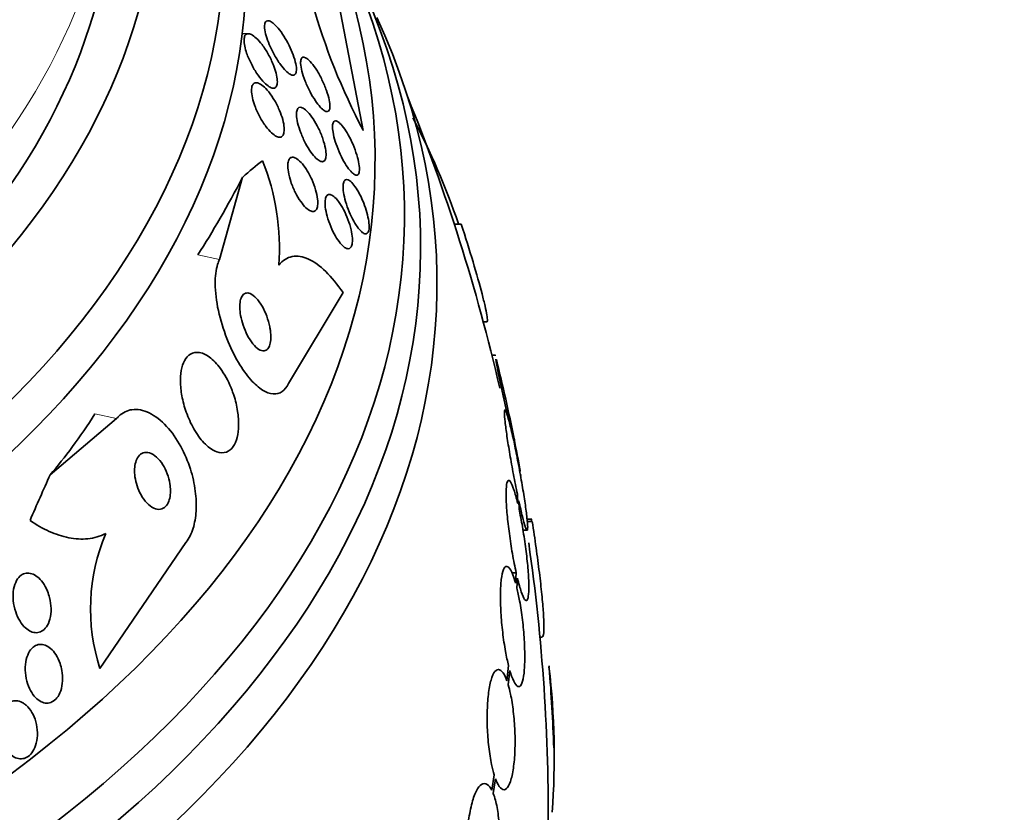
# Model space of a CAD drawing. Units: millimetres. Extents: x 0 to 1555, y 0 to 2127.
# Drawn here: x 519 to 533, y 462 to 473 of the extents above; entities that cross this region are included whole.
import ezdxf
from ezdxf import colors
from ezdxf.entities.mleader import LeaderData, LeaderLine
from ezdxf.math import Vec2, Vec3

# ---------------------------------------------------------------- set-up
doc = ezdxf.new("R2010")
doc.units = ezdxf.units.MM
doc.layers.add('DV7_Défaut', color=7, linetype='Continuous')
doc.layers.add('Défaut', color=7, linetype='Continuous')

# ---------------------------------------------------------------- blocks, each defined once
blk = doc.blocks.new('_DOT')
at = {"color": 0}
blk.add_line((0, 0), (-1, 0), dxfattribs=at)
at = {"color": 0, "const_width": 0.333}
blk.add_lwpolyline([(-0.1665, 0, 1), (0.1665, 0, 1)], format="xyb", close=True, dxfattribs=at)
blk = doc.blocks.new('SE6')
at = {"layer": 'DV7_Défaut', "color": 7, "linetype": 'Continuous', "lineweight": 35}
for p, q in [((523.741, 471.725), (523.348, 473.761)), ((522.022, 473.172), (521.93, 473.176)), ((521.587, 469.79), (521.935, 471.024)), ((525.208, 470.321), (525.103, 470.321)), ((523.438, 469.296), (522.622, 467.934)), ((525.538, 468.857), (525.589, 468.857)), ((525.719, 468.361), (525.666, 468.361)), ((520.047, 467.41), (519.052, 466.568)), ((525.973, 467.21), (525.991, 467.09)), ((526.01, 467.001), (525.993, 467.116)), ((526.051, 466.267), (526.054, 466.14)), ((526.073, 466.057), (526.07, 466.178)), ((526.265, 465.904), (526.194, 465.904)), ((526.271, 465.872), (526.196, 465.872)), ((526.133, 465.74), (526.195, 465.74)), ((519.798, 463.67), (521.082, 465.554)), ((526.031, 465.102), (525.964, 465.102)), ((526.031, 465.102), (526.022, 464.946)), ((526.041, 464.873), (526.05, 465.02)), ((526.386, 464.14), (526.416, 464.14)), ((525.916, 463.713), (525.891, 463.487)), ((525.912, 463.424), (525.936, 463.641)), ((525.701, 462.079), (525.665, 461.849)), ((525.688, 461.798), (525.722, 462.017))]:
    blk.add_line(p, q, dxfattribs=at)
at = {"layer": 'DV7_Défaut', "color": 7, "linetype": 'Continuous', "lineweight": 18}
for p, q in [((521.587, 469.79), (521.263, 469.86)), ((520.047, 467.41), (519.724, 467.48))]:
    blk.add_line(p, q, dxfattribs=at)
at = {"layer": 'DV7_Défaut', "color": 7, "linetype": 'Continuous', "lineweight": 35}
for centre, radius, start, end in [((532.177, 476.202), 9.55, 195.6239, 207.9516), ((498.011, 461.475), 28.5, 12.96, 22.1534), ((514.52, 466.687), 11.25, 18.874, 27.6773), ((518.966, 469.963), 3.519, 355.8621, 21.8136), ((535.285, 469.898), 9.691, 189.1261, 189.195), ((535.285, 469.898), 9.691, 189.4887, 196.0976), ((498.011, 461.475), 28.55, 11.3768, 13.8196), ((516.478, 465.014), 9.748, 9.4929, 12.4552), ((498.011, 461.475), 28.55, 11.2471, 11.3768), ((498.011, 461.475), 28.55, 10.4093, 11.2471), ((516.478, 465.014), 9.748, 9.1282, 9.1971), ((537.934, 465.806), 11.672, 179.5201, 179.6764), ((522.555, 464.563), 2.898, 157.1378, 197.9429), ((498.011, 461.475), 28.5, 359.4396, 8.217), ((515.406, 462.363), 11.195, 355.6644, 6.8192), ((462.15, 461.427), 64.414, 2.01602, 2.03032), ((498.011, 461.475), 28.6, 2.0212, 4.4314)]:
    blk.add_arc(centre, radius, start, end, dxfattribs=at)
for centre, major_axis, ratio, start_param, end_param in [((498.011, 474.539), (-23.645, 0), 0.57735, 0, 3.64051), ((498.011, 474.131), (-23.976, 0), 0.57735, 0, 3.616357), ((498.011, 475.594), (-22.655, 0), 0.57735, 0, 3.448295), ((498.011, 471.273), (-25.906, 0), 0.57735, 0, 3.498776), ((498.011, 475.594), (-22, 0), 0.57735, 0, 3.141593), ((498.011, 470.457), (-26.346, 0), 0.57735, 0, 3.441293), ((498.011, 469.967), (-26.588, 0), 0.57735, 0, 3.446829), ((498.011, 469.436), (-26.834, 0), 0.57735, 0, 3.401435), ((520.494, 456.627), (3.26, 15.115), 0.2857, 0.319261, 0.376977), ((521.263, 479.658), (-2.53, -11.73), 0.2857, 0.646582, 0.80715), ((519.724, 477.278), (-2.53, -11.73), 0.2857, 0.486013, 0.646582), ((520.494, 456.627), (3.26, 15.115), 0.2857, 0.916186, 0.974444)]:
    blk.add_ellipse(centre, major_axis=major_axis, ratio=ratio, start_param=start_param, end_param=end_param, dxfattribs=at)
at = {"layer": 'DV7_Défaut', "color": 7, "linetype": 'Continuous', "lineweight": 18}
blk.add_ellipse((498.011, 476.41), major_axis=(-22, 0), ratio=0.57735, start_param=0, end_param=3.141593, dxfattribs=at)
at = {"layer": 'DV7_Défaut', "color": 7, "linetype": 'Continuous', "lineweight": 35}
for points, knots in [([(522.63, 472.997), (522.653, 472.951), (522.674, 472.903), (522.691, 472.856), (522.708, 472.809), (522.722, 472.762), (522.731, 472.72), (522.738, 472.684), (522.742, 472.65), (522.74, 472.624), (522.739, 472.601), (522.735, 472.582), (522.727, 472.57), (522.719, 472.558), (522.708, 472.551), (522.695, 472.55), (522.681, 472.549), (522.665, 472.554), (522.647, 472.564), (522.627, 472.575), (522.604, 472.593), (522.582, 472.616), (522.555, 472.642), (522.528, 472.674), (522.501, 472.711), (522.471, 472.752), (522.441, 472.799), (522.413, 472.849), (522.384, 472.901), (522.356, 472.957), (522.333, 473.012), (522.315, 473.055), (522.299, 473.1), (522.287, 473.141), (522.275, 473.182), (522.267, 473.222), (522.264, 473.255), (522.262, 473.284), (522.263, 473.309), (522.268, 473.327), (522.273, 473.344), (522.282, 473.355), (522.292, 473.361), (522.304, 473.367), (522.318, 473.368), (522.333, 473.363), (522.351, 473.357), (522.371, 473.346), (522.391, 473.329), (522.415, 473.31), (522.441, 473.284), (522.466, 473.254), (522.495, 473.22), (522.525, 473.179), (522.553, 473.134), (522.58, 473.092), (522.606, 473.045), (522.63, 472.997)], [0, 0, 0, 0, 0.056899, 0.056899, 0.056899, 0.114282, 0.114282, 0.114282, 0.164576, 0.164576, 0.164576, 0.208679, 0.208679, 0.208679, 0.251396, 0.251396, 0.251396, 0.296762, 0.296762, 0.296762, 0.347701, 0.347701, 0.347701, 0.405905, 0.405905, 0.405905, 0.470765, 0.470765, 0.470765, 0.538002, 0.538002, 0.538002, 0.590417, 0.590417, 0.590417, 0.643271, 0.643271, 0.643271, 0.689406, 0.689406, 0.689406, 0.731899, 0.731899, 0.731899, 0.775418, 0.775418, 0.775418, 0.823467, 0.823467, 0.823467, 0.878397, 0.878397, 0.878397, 0.940717, 0.940717, 0.940717, 1, 1, 1, 1]), ([(522.396, 472.702), (522.412, 472.661), (522.426, 472.619), (522.436, 472.58), (522.446, 472.541), (522.453, 472.504), (522.454, 472.472), (522.456, 472.443), (522.453, 472.418), (522.447, 472.399), (522.441, 472.382), (522.432, 472.37), (522.42, 472.363), (522.408, 472.356), (522.393, 472.354), (522.376, 472.358), (522.358, 472.363), (522.337, 472.374), (522.315, 472.389), (522.29, 472.408), (522.263, 472.433), (522.236, 472.463), (522.205, 472.497), (522.174, 472.538), (522.144, 472.582), (522.113, 472.63), (522.082, 472.684), (522.055, 472.74), (522.029, 472.793), (522.005, 472.849), (521.988, 472.903), (521.976, 472.941), (521.967, 472.978), (521.962, 473.012), (521.956, 473.046), (521.955, 473.076), (521.958, 473.101), (521.961, 473.123), (521.967, 473.141), (521.976, 473.153), (521.986, 473.165), (521.998, 473.171), (522.013, 473.172), (522.028, 473.173), (522.047, 473.168), (522.066, 473.159), (522.089, 473.147), (522.113, 473.129), (522.138, 473.106), (522.167, 473.08), (522.197, 473.046), (522.226, 473.008), (522.258, 472.965), (522.289, 472.917), (522.319, 472.865), (522.347, 472.813), (522.374, 472.757), (522.396, 472.702)], [0, 0, 0, 0, 0.049218, 0.049218, 0.049218, 0.098798, 0.098798, 0.098798, 0.143689, 0.143689, 0.143689, 0.185748, 0.185748, 0.185748, 0.22939, 0.22939, 0.22939, 0.277997, 0.277997, 0.277997, 0.33386, 0.33386, 0.33386, 0.397384, 0.397384, 0.397384, 0.465472, 0.465472, 0.465472, 0.531087, 0.531087, 0.531087, 0.57741, 0.57741, 0.57741, 0.624004, 0.624004, 0.624004, 0.666479, 0.666479, 0.666479, 0.708614, 0.708614, 0.708614, 0.754416, 0.754416, 0.754416, 0.806768, 0.806768, 0.806768, 0.867066, 0.867066, 0.867066, 0.933799, 0.933799, 0.933799, 1, 1, 1, 1]), ([(522.894, 472.802), (522.917, 472.787), (522.941, 472.762), (522.967, 472.732), (522.992, 472.702), (523.018, 472.666), (523.044, 472.625), (523.071, 472.582), (523.098, 472.532), (523.123, 472.481), (523.148, 472.429), (523.171, 472.374), (523.19, 472.321), (523.208, 472.272), (523.222, 472.224), (523.231, 472.18), (523.239, 472.143), (523.243, 472.109), (523.242, 472.081), (523.242, 472.057), (523.238, 472.038), (523.23, 472.025), (523.224, 472.013), (523.214, 472.007), (523.202, 472.006), (523.189, 472.005), (523.174, 472.01), (523.157, 472.021), (523.139, 472.033), (523.118, 472.051), (523.097, 472.074), (523.073, 472.1), (523.048, 472.132), (523.024, 472.169), (522.997, 472.209), (522.969, 472.256), (522.944, 472.304), (522.918, 472.355), (522.893, 472.409), (522.871, 472.463), (522.851, 472.514), (522.834, 472.565), (522.822, 472.612), (522.812, 472.653), (522.805, 472.692), (522.803, 472.724), (522.802, 472.751), (522.804, 472.774), (522.809, 472.79), (522.815, 472.805), (522.823, 472.815), (522.834, 472.819), (522.845, 472.823), (522.859, 472.821), (522.875, 472.813), (522.881, 472.81), (522.888, 472.806), (522.894, 472.802)], [0, 0, 0, 0, 0.05975, 0.05975, 0.05975, 0.119226, 0.119226, 0.119226, 0.183533, 0.183533, 0.183533, 0.248482, 0.248482, 0.248482, 0.30815, 0.30815, 0.30815, 0.35971, 0.35971, 0.35971, 0.405322, 0.405322, 0.405322, 0.449244, 0.449244, 0.449244, 0.495214, 0.495214, 0.495214, 0.545971, 0.545971, 0.545971, 0.60307, 0.60307, 0.60307, 0.666034, 0.666034, 0.666034, 0.731329, 0.731329, 0.731329, 0.793039, 0.793039, 0.793039, 0.846811, 0.846811, 0.846811, 0.893461, 0.893461, 0.893461, 0.937176, 0.937176, 0.937176, 0.9821, 0.9821, 0.9821, 1, 1, 1, 1]), ([(522.474, 472.053), (522.493, 472.01), (522.511, 471.964), (522.525, 471.92), (522.538, 471.875), (522.549, 471.831), (522.554, 471.792), (522.558, 471.757), (522.558, 471.725), (522.554, 471.699), (522.551, 471.676), (522.544, 471.657), (522.534, 471.645), (522.524, 471.632), (522.511, 471.625), (522.496, 471.623), (522.48, 471.621), (522.461, 471.625), (522.441, 471.635), (522.419, 471.646), (522.394, 471.664), (522.369, 471.687), (522.341, 471.713), (522.311, 471.747), (522.282, 471.785), (522.251, 471.827), (522.22, 471.875), (522.192, 471.927), (522.164, 471.979), (522.138, 472.035), (522.118, 472.091), (522.102, 472.133), (522.09, 472.175), (522.081, 472.214), (522.072, 472.254), (522.068, 472.291), (522.068, 472.323), (522.068, 472.351), (522.072, 472.376), (522.079, 472.394), (522.086, 472.411), (522.097, 472.424), (522.109, 472.431), (522.123, 472.438), (522.139, 472.439), (522.157, 472.435), (522.176, 472.431), (522.199, 472.42), (522.221, 472.403), (522.248, 472.384), (522.275, 472.358), (522.303, 472.327), (522.333, 472.292), (522.364, 472.25), (522.393, 472.204), (522.422, 472.157), (522.45, 472.106), (522.474, 472.053)], [0, 0, 0, 0, 0.052999, 0.052999, 0.052999, 0.106431, 0.106431, 0.106431, 0.153891, 0.153891, 0.153891, 0.196834, 0.196834, 0.196834, 0.239903, 0.239903, 0.239903, 0.286767, 0.286767, 0.286767, 0.34003, 0.34003, 0.34003, 0.400806, 0.400806, 0.400806, 0.467367, 0.467367, 0.467367, 0.534082, 0.534082, 0.534082, 0.583397, 0.583397, 0.583397, 0.633071, 0.633071, 0.633071, 0.677271, 0.677271, 0.677271, 0.719469, 0.719469, 0.719469, 0.76399, 0.76399, 0.76399, 0.81401, 0.81401, 0.81401, 0.871446, 0.871446, 0.871446, 0.935935, 0.935935, 0.935935, 1, 1, 1, 1]), ([(522.839, 472.059), (522.861, 472.047), (522.887, 472.025), (522.912, 471.998), (522.938, 471.97), (522.965, 471.935), (522.991, 471.896), (523.018, 471.854), (523.045, 471.806), (523.07, 471.755), (523.095, 471.704), (523.118, 471.65), (523.136, 471.596), (523.153, 471.547), (523.166, 471.497), (523.174, 471.453), (523.181, 471.414), (523.185, 471.378), (523.184, 471.349), (523.183, 471.322), (523.178, 471.301), (523.17, 471.285), (523.163, 471.271), (523.153, 471.261), (523.14, 471.258), (523.127, 471.254), (523.111, 471.257), (523.094, 471.265), (523.075, 471.274), (523.054, 471.289), (523.032, 471.31), (523.008, 471.334), (522.983, 471.364), (522.958, 471.399), (522.93, 471.438), (522.903, 471.482), (522.877, 471.53), (522.851, 471.58), (522.826, 471.634), (522.806, 471.688), (522.786, 471.739), (522.77, 471.791), (522.758, 471.839), (522.749, 471.881), (522.743, 471.921), (522.742, 471.955), (522.741, 471.984), (522.743, 472.009), (522.75, 472.028), (522.755, 472.046), (522.764, 472.058), (522.776, 472.065), (522.788, 472.071), (522.802, 472.072), (522.818, 472.067), (522.825, 472.065), (522.831, 472.062), (522.839, 472.059)], [0, 0, 0, 0, 0.060161, 0.060161, 0.060161, 0.120063, 0.120063, 0.120063, 0.18452, 0.18452, 0.18452, 0.249131, 0.249131, 0.249131, 0.308124, 0.308124, 0.308124, 0.359107, 0.359107, 0.359107, 0.404509, 0.404509, 0.404509, 0.448558, 0.448558, 0.448558, 0.494889, 0.494889, 0.494889, 0.546141, 0.546141, 0.546141, 0.603728, 0.603728, 0.603728, 0.666958, 0.666958, 0.666958, 0.732074, 0.732074, 0.732074, 0.793172, 0.793172, 0.793172, 0.84629, 0.84629, 0.84629, 0.892619, 0.892619, 0.892619, 0.936385, 0.936385, 0.936385, 0.981626, 0.981626, 0.981626, 1, 1, 1, 1]), ([(523.392, 471.83), (523.414, 471.809), (523.438, 471.779), (523.463, 471.744), (523.487, 471.709), (523.512, 471.668), (523.535, 471.623), (523.559, 471.577), (523.583, 471.525), (523.604, 471.473), (523.624, 471.422), (523.642, 471.369), (523.655, 471.32), (523.667, 471.275), (523.676, 471.231), (523.681, 471.194), (523.685, 471.16), (523.685, 471.131), (523.682, 471.109), (523.679, 471.088), (523.673, 471.072), (523.664, 471.063), (523.655, 471.054), (523.644, 471.052), (523.631, 471.054), (523.616, 471.058), (523.6, 471.067), (523.583, 471.082), (523.564, 471.099), (523.543, 471.122), (523.522, 471.15), (523.498, 471.181), (523.474, 471.219), (523.451, 471.26), (523.426, 471.304), (523.402, 471.353), (523.38, 471.404), (523.358, 471.454), (523.338, 471.508), (523.322, 471.56), (523.307, 471.607), (523.295, 471.654), (523.288, 471.696), (523.282, 471.733), (523.279, 471.766), (523.281, 471.793), (523.282, 471.817), (523.286, 471.836), (523.294, 471.848), (523.301, 471.86), (523.311, 471.867), (523.323, 471.867), (523.336, 471.867), (523.351, 471.861), (523.368, 471.85), (523.375, 471.844), (523.383, 471.838), (523.392, 471.83)], [0, 0, 0, 0, 0.060874, 0.060874, 0.060874, 0.121578, 0.121578, 0.121578, 0.185077, 0.185077, 0.185077, 0.246998, 0.246998, 0.246998, 0.303077, 0.303077, 0.303077, 0.352617, 0.352617, 0.352617, 0.398359, 0.398359, 0.398359, 0.443918, 0.443918, 0.443918, 0.492295, 0.492295, 0.492295, 0.545549, 0.545549, 0.545549, 0.604368, 0.604368, 0.604368, 0.667251, 0.667251, 0.667251, 0.730161, 0.730161, 0.730161, 0.788258, 0.788258, 0.788258, 0.839451, 0.839451, 0.839451, 0.885723, 0.885723, 0.885723, 0.930801, 0.930801, 0.930801, 0.978027, 0.978027, 0.978027, 1, 1, 1, 1]), ([(522.729, 471.309), (522.754, 471.296), (522.782, 471.274), (522.809, 471.245), (522.836, 471.216), (522.864, 471.179), (522.891, 471.138), (522.918, 471.095), (522.945, 471.045), (522.969, 470.992), (522.992, 470.942), (523.013, 470.887), (523.028, 470.834), (523.042, 470.787), (523.052, 470.739), (523.057, 470.697), (523.061, 470.66), (523.062, 470.626), (523.058, 470.598), (523.055, 470.573), (523.048, 470.552), (523.039, 470.538), (523.029, 470.523), (523.017, 470.514), (523.002, 470.511), (522.987, 470.507), (522.969, 470.51), (522.95, 470.519), (522.929, 470.528), (522.906, 470.545), (522.883, 470.567), (522.857, 470.592), (522.83, 470.624), (522.804, 470.661), (522.776, 470.701), (522.748, 470.748), (522.723, 470.798), (522.698, 470.848), (522.675, 470.902), (522.656, 470.957), (522.64, 471.006), (522.626, 471.057), (522.619, 471.103), (522.612, 471.143), (522.609, 471.18), (522.611, 471.212), (522.612, 471.24), (522.617, 471.264), (522.625, 471.281), (522.633, 471.299), (522.644, 471.311), (522.657, 471.317), (522.671, 471.324), (522.688, 471.324), (522.706, 471.319), (522.713, 471.317), (522.721, 471.314), (522.729, 471.309)], [0, 0, 0, 0, 0.062013, 0.062013, 0.062013, 0.123821, 0.123821, 0.123821, 0.189121, 0.189121, 0.189121, 0.252543, 0.252543, 0.252543, 0.308896, 0.308896, 0.308896, 0.357527, 0.357527, 0.357527, 0.401924, 0.401924, 0.401924, 0.446298, 0.446298, 0.446298, 0.493975, 0.493975, 0.493975, 0.547262, 0.547262, 0.547262, 0.60701, 0.60701, 0.60701, 0.671565, 0.671565, 0.671565, 0.736136, 0.736136, 0.736136, 0.794831, 0.794831, 0.794831, 0.845273, 0.845273, 0.845273, 0.890151, 0.890151, 0.890151, 0.933922, 0.933922, 0.933922, 0.980311, 0.980311, 0.980311, 1, 1, 1, 1]), ([(523.749, 470.633), (523.766, 470.589), (523.782, 470.541), (523.795, 470.496), (523.808, 470.45), (523.817, 470.404), (523.823, 470.364), (523.828, 470.326), (523.83, 470.291), (523.829, 470.263), (523.827, 470.237), (523.822, 470.216), (523.814, 470.202), (523.807, 470.188), (523.797, 470.179), (523.784, 470.177), (523.772, 470.175), (523.756, 470.179), (523.74, 470.189), (523.722, 470.2), (523.703, 470.217), (523.683, 470.241), (523.661, 470.266), (523.638, 470.298), (523.616, 470.335), (523.592, 470.374), (523.569, 470.42), (523.547, 470.468), (523.525, 470.516), (523.505, 470.569), (523.488, 470.621), (523.472, 470.67), (523.459, 470.72), (523.451, 470.766), (523.443, 470.807), (523.439, 470.845), (523.438, 470.878), (523.438, 470.907), (523.441, 470.932), (523.448, 470.95), (523.453, 470.967), (523.462, 470.979), (523.473, 470.985), (523.485, 470.99), (523.499, 470.99), (523.514, 470.984), (523.531, 470.977), (523.549, 470.963), (523.568, 470.944), (523.589, 470.922), (523.611, 470.894), (523.633, 470.861), (523.657, 470.825), (523.681, 470.783), (523.703, 470.738), (523.719, 470.705), (523.734, 470.669), (523.749, 470.633)], [0, 0, 0, 0, 0.055024, 0.055024, 0.055024, 0.110353, 0.110353, 0.110353, 0.161234, 0.161234, 0.161234, 0.208027, 0.208027, 0.208027, 0.253964, 0.253964, 0.253964, 0.302026, 0.302026, 0.302026, 0.354351, 0.354351, 0.354351, 0.411863, 0.411863, 0.411863, 0.473576, 0.473576, 0.473576, 0.536159, 0.536159, 0.536159, 0.595112, 0.595112, 0.595112, 0.64781, 0.64781, 0.64781, 0.695354, 0.695354, 0.695354, 0.741025, 0.741025, 0.741025, 0.788103, 0.788103, 0.788103, 0.839052, 0.839052, 0.839052, 0.895181, 0.895181, 0.895181, 0.95602, 0.95602, 0.95602, 1, 1, 1, 1]), ([(523.298, 470.737), (523.322, 470.719), (523.347, 470.691), (523.372, 470.658), (523.397, 470.624), (523.422, 470.583), (523.446, 470.539), (523.47, 470.493), (523.493, 470.442), (523.512, 470.389), (523.531, 470.34), (523.547, 470.287), (523.559, 470.237), (523.569, 470.192), (523.576, 470.149), (523.578, 470.11), (523.58, 470.076), (523.579, 470.046), (523.574, 470.022), (523.57, 469.999), (523.562, 469.981), (523.552, 469.97), (523.542, 469.958), (523.529, 469.953), (523.514, 469.953), (523.498, 469.954), (523.481, 469.961), (523.462, 469.974), (523.441, 469.988), (523.419, 470.009), (523.397, 470.036), (523.373, 470.066), (523.348, 470.102), (523.324, 470.143), (523.299, 470.186), (523.275, 470.235), (523.254, 470.286), (523.233, 470.336), (523.215, 470.389), (523.2, 470.441), (523.187, 470.488), (523.178, 470.535), (523.173, 470.577), (523.169, 470.614), (523.168, 470.648), (523.171, 470.676), (523.174, 470.702), (523.18, 470.723), (523.189, 470.738), (523.197, 470.752), (523.209, 470.761), (523.222, 470.764), (523.237, 470.767), (523.253, 470.764), (523.271, 470.755), (523.28, 470.75), (523.289, 470.744), (523.298, 470.737)], [0, 0, 0, 0, 0.06179, 0.06179, 0.06179, 0.123459, 0.123459, 0.123459, 0.186964, 0.186964, 0.186964, 0.247643, 0.247643, 0.247643, 0.301953, 0.301953, 0.301953, 0.35024, 0.35024, 0.35024, 0.395672, 0.395672, 0.395672, 0.441753, 0.441753, 0.441753, 0.491251, 0.491251, 0.491251, 0.545922, 0.545922, 0.545922, 0.605973, 0.605973, 0.605973, 0.66925, 0.66925, 0.66925, 0.731278, 0.731278, 0.731278, 0.787627, 0.787627, 0.787627, 0.837302, 0.837302, 0.837302, 0.88298, 0.88298, 0.88298, 0.928385, 0.928385, 0.928385, 0.976619, 0.976619, 0.976619, 1, 1, 1, 1]), ([(525.588, 468.858), (525.595, 468.856), (525.599, 468.863), (525.6, 468.898), (525.597, 468.925), (525.585, 468.998), (525.576, 469.042), (525.552, 469.149), (525.537, 469.211), (525.484, 469.415), (525.437, 469.579), (525.332, 469.932), (525.272, 470.125), (525.208, 470.321)], [0, 0, 0, 0, 0.125, 0.125, 0.25, 0.25, 0.375, 0.375, 0.5, 0.5, 0.75, 0.75, 1, 1, 1, 1]), ([(522.622, 467.934), (522.596, 467.881), (522.563, 467.84), (522.525, 467.814), (522.486, 467.787), (522.44, 467.775), (522.391, 467.779), (522.342, 467.783), (522.288, 467.804), (522.234, 467.837), (522.176, 467.874), (522.116, 467.927), (522.058, 467.991), (521.993, 468.064), (521.93, 468.152), (521.872, 468.25), (521.808, 468.359), (521.749, 468.482), (521.699, 468.609), (521.646, 468.744), (521.602, 468.888), (521.571, 469.029), (521.542, 469.166), (521.525, 469.304), (521.524, 469.428), (521.523, 469.537), (521.535, 469.639), (521.56, 469.721), (521.568, 469.746), (521.577, 469.769), (521.587, 469.79)], [0, 0, 0, 0, 0.084997, 0.084997, 0.084997, 0.172813, 0.172813, 0.172813, 0.26313, 0.26313, 0.26313, 0.361847, 0.361847, 0.361847, 0.47279, 0.47279, 0.47279, 0.59638, 0.59638, 0.59638, 0.72733, 0.72733, 0.72733, 0.854329, 0.854329, 0.854329, 0.966339, 0.966339, 0.966339, 1, 1, 1, 1]), ([(522.476, 469.709), (522.534, 469.779), (522.601, 469.821), (522.752, 469.85), (522.834, 469.838), (523.004, 469.76), (523.092, 469.696), (523.266, 469.526), (523.354, 469.419), (523.438, 469.296)], [0, 0, 0, 0, 0.25, 0.25, 0.5, 0.5, 0.75, 0.75, 1, 1, 1, 1]), ([(522.342, 468.782), (522.331, 468.836), (522.315, 468.892), (522.295, 468.944), (522.276, 468.996), (522.252, 469.047), (522.227, 469.091), (522.2, 469.138), (522.169, 469.18), (522.139, 469.213), (522.109, 469.244), (522.078, 469.268), (522.048, 469.281), (522.023, 469.292), (521.997, 469.294), (521.976, 469.286), (521.957, 469.28), (521.94, 469.266), (521.927, 469.245), (521.915, 469.226), (521.906, 469.201), (521.9, 469.172), (521.894, 469.143), (521.892, 469.11), (521.893, 469.074), (521.893, 469.036), (521.898, 468.994), (521.905, 468.952), (521.914, 468.905), (521.927, 468.857), (521.942, 468.81), (521.959, 468.758), (521.981, 468.707), (522.004, 468.661), (522.03, 468.612), (522.059, 468.566), (522.089, 468.529), (522.118, 468.493), (522.149, 468.464), (522.179, 468.446), (522.206, 468.43), (522.233, 468.422), (522.257, 468.425), (522.278, 468.427), (522.297, 468.438), (522.312, 468.456), (522.326, 468.472), (522.337, 468.494), (522.344, 468.521), (522.352, 468.548), (522.356, 468.579), (522.358, 468.613), (522.359, 468.649), (522.356, 468.689), (522.351, 468.729), (522.348, 468.747), (522.345, 468.764), (522.342, 468.782)], [0, 0, 0, 0, 0.062883, 0.062883, 0.062883, 0.125589, 0.125589, 0.125589, 0.191247, 0.191247, 0.191247, 0.254078, 0.254078, 0.254078, 0.309093, 0.309093, 0.309093, 0.356428, 0.356428, 0.356428, 0.40017, 0.40017, 0.40017, 0.444661, 0.444661, 0.444661, 0.493175, 0.493175, 0.493175, 0.547855, 0.547855, 0.547855, 0.6091, 0.6091, 0.6091, 0.674418, 0.674418, 0.674418, 0.738302, 0.738302, 0.738302, 0.795244, 0.795244, 0.795244, 0.844179, 0.844179, 0.844179, 0.888499, 0.888499, 0.888499, 0.93252, 0.93252, 0.93252, 0.97968, 0.97968, 0.97968, 1, 1, 1, 1]), ([(521.777, 467.831), (521.736, 467.941), (521.682, 468.044), (521.623, 468.131), (521.573, 468.204), (521.516, 468.268), (521.459, 468.314), (521.404, 468.359), (521.345, 468.389), (521.29, 468.399), (521.242, 468.407), (521.195, 468.4), (521.154, 468.376), (521.119, 468.355), (521.088, 468.321), (521.064, 468.277), (521.042, 468.236), (521.026, 468.185), (521.016, 468.128), (521.006, 468.072), (521.002, 468.008), (521.004, 467.942), (521.006, 467.871), (521.016, 467.796), (521.031, 467.722), (521.048, 467.639), (521.072, 467.556), (521.102, 467.477), (521.135, 467.389), (521.175, 467.305), (521.22, 467.231), (521.267, 467.152), (521.321, 467.081), (521.377, 467.027), (521.432, 466.973), (521.49, 466.934), (521.546, 466.914), (521.596, 466.896), (521.647, 466.894), (521.691, 466.91), (521.73, 466.924), (521.765, 466.952), (521.793, 466.992), (521.818, 467.029), (521.839, 467.076), (521.852, 467.129), (521.866, 467.183), (521.873, 467.243), (521.875, 467.307), (521.876, 467.375), (521.871, 467.447), (521.86, 467.519), (521.848, 467.6), (521.828, 467.681), (521.803, 467.759), (521.795, 467.783), (521.786, 467.807), (521.777, 467.831)], [0, 0, 0, 0, 0.07673, 0.07673, 0.07673, 0.141723, 0.141723, 0.141723, 0.204687, 0.204687, 0.204687, 0.26029, 0.26029, 0.26029, 0.308191, 0.308191, 0.308191, 0.35222, 0.35222, 0.35222, 0.396721, 0.396721, 0.396721, 0.445022, 0.445022, 0.445022, 0.499303, 0.499303, 0.499303, 0.56004, 0.56004, 0.56004, 0.624921, 0.624921, 0.624921, 0.688698, 0.688698, 0.688698, 0.745995, 0.745995, 0.745995, 0.795515, 0.795515, 0.795515, 0.84031, 0.84031, 0.84031, 0.884531, 0.884531, 0.884531, 0.931572, 0.931572, 0.931572, 0.983854, 0.983854, 0.983854, 1, 1, 1, 1]), ([(521.082, 465.554), (521.084, 465.556), (521.086, 465.559), (521.088, 465.561), (521.131, 465.616), (521.167, 465.687), (521.193, 465.768), (521.217, 465.845), (521.232, 465.934), (521.238, 466.026), (521.244, 466.121), (521.24, 466.223), (521.226, 466.324), (521.212, 466.435), (521.187, 466.547), (521.153, 466.653), (521.116, 466.772), (521.067, 466.887), (521.01, 466.991), (520.948, 467.105), (520.875, 467.209), (520.797, 467.293), (520.715, 467.382), (520.625, 467.452), (520.535, 467.495), (520.449, 467.537), (520.36, 467.555), (520.278, 467.544), (520.206, 467.534), (520.137, 467.501), (520.08, 467.445), (520.069, 467.435), (520.058, 467.423), (520.047, 467.41)], [0, 0, 0, 0, 0.003911, 0.003911, 0.003911, 0.09566, 0.09566, 0.09566, 0.183415, 0.183415, 0.183415, 0.274491, 0.274491, 0.274491, 0.374555, 0.374555, 0.374555, 0.487122, 0.487122, 0.487122, 0.612044, 0.612044, 0.612044, 0.743228, 0.743228, 0.743228, 0.868899, 0.868899, 0.868899, 0.978778, 0.978778, 0.978778, 1, 1, 1, 1]), ([(525.991, 467.09), (525.972, 467.178), (525.953, 467.258), (525.937, 467.324), (525.92, 467.39), (525.905, 467.444), (525.892, 467.481), (525.88, 467.517), (525.871, 467.537), (525.864, 467.539), (525.858, 467.542), (525.855, 467.527), (525.855, 467.496), (525.855, 467.466), (525.859, 467.419), (525.865, 467.36), (525.872, 467.3), (525.881, 467.227), (525.893, 467.146), (525.905, 467.063), (525.92, 466.971), (525.936, 466.875), (525.952, 466.778), (525.971, 466.676), (525.99, 466.576), (526.009, 466.474), (526.029, 466.373), (526.049, 466.279), (526.049, 466.275), (526.05, 466.271), (526.051, 466.267)], [0, 0, 0, 0, 0.112508, 0.112508, 0.112508, 0.225177, 0.225177, 0.225177, 0.336477, 0.336477, 0.336477, 0.445766, 0.445766, 0.445766, 0.553769, 0.553769, 0.553769, 0.661746, 0.661746, 0.661746, 0.770934, 0.770934, 0.770934, 0.88205, 0.88205, 0.88205, 0.995005, 0.995005, 0.995005, 1, 1, 1, 1]), ([(526.07, 466.178), (526.089, 466.091), (526.108, 466.012), (526.124, 465.947), (526.14, 465.882), (526.155, 465.829), (526.167, 465.794), (526.179, 465.759), (526.188, 465.741), (526.194, 465.74), (526.2, 465.739), (526.203, 465.755), (526.203, 465.787), (526.202, 465.818), (526.198, 465.866), (526.192, 465.927), (526.185, 465.987), (526.175, 466.061), (526.164, 466.143), (526.151, 466.227), (526.137, 466.32), (526.12, 466.416), (526.104, 466.513), (526.086, 466.616), (526.067, 466.716), (526.048, 466.813), (526.029, 466.911), (526.01, 467.001)], [0, 0, 0, 0, 0.113459, 0.113459, 0.113459, 0.227083, 0.227083, 0.227083, 0.339314, 0.339314, 0.339314, 0.449573, 0.449573, 0.449573, 0.558616, 0.558616, 0.558616, 0.667687, 0.667687, 0.667687, 0.777983, 0.777983, 0.777983, 0.890197, 0.890197, 0.890197, 1, 1, 1, 1]), ([(520.847, 466.433), (520.838, 466.485), (520.824, 466.537), (520.806, 466.586), (520.788, 466.634), (520.765, 466.68), (520.739, 466.72), (520.712, 466.764), (520.68, 466.803), (520.647, 466.832), (520.613, 466.863), (520.576, 466.885), (520.54, 466.896), (520.507, 466.906), (520.474, 466.907), (520.444, 466.896), (520.418, 466.887), (520.393, 466.869), (520.374, 466.843), (520.357, 466.821), (520.343, 466.792), (520.333, 466.76), (520.324, 466.728), (520.318, 466.693), (520.317, 466.656), (520.315, 466.618), (520.317, 466.577), (520.323, 466.537), (520.329, 466.493), (520.34, 466.448), (520.354, 466.405), (520.369, 466.357), (520.389, 466.311), (520.413, 466.269), (520.438, 466.224), (520.468, 466.182), (520.499, 466.149), (520.532, 466.114), (520.568, 466.086), (520.603, 466.07), (520.637, 466.054), (520.672, 466.048), (520.704, 466.054), (520.732, 466.058), (520.759, 466.072), (520.781, 466.094), (520.8, 466.114), (520.817, 466.14), (520.829, 466.172), (520.84, 466.201), (520.848, 466.235), (520.852, 466.27), (520.856, 466.307), (520.856, 466.347), (520.852, 466.386), (520.851, 466.402), (520.849, 466.417), (520.847, 466.433)], [0, 0, 0, 0, 0.059182, 0.059182, 0.059182, 0.118073, 0.118073, 0.118073, 0.18213, 0.18213, 0.18213, 0.247577, 0.247577, 0.247577, 0.308237, 0.308237, 0.308237, 0.360492, 0.360492, 0.360492, 0.406151, 0.406151, 0.406151, 0.449702, 0.449702, 0.449702, 0.495172, 0.495172, 0.495172, 0.545489, 0.545489, 0.545489, 0.60234, 0.60234, 0.60234, 0.66532, 0.66532, 0.66532, 0.730864, 0.730864, 0.730864, 0.792966, 0.792966, 0.792966, 0.847171, 0.847171, 0.847171, 0.894135, 0.894135, 0.894135, 0.937913, 0.937913, 0.937913, 0.98261, 0.98261, 0.98261, 1, 1, 1, 1]), ([(526.054, 466.14), (526.034, 466.22), (526.015, 466.29), (525.996, 466.345), (525.978, 466.4), (525.96, 466.441), (525.945, 466.463), (525.93, 466.486), (525.917, 466.491), (525.906, 466.478), (525.896, 466.466), (525.888, 466.436), (525.884, 466.391), (525.88, 466.347), (525.879, 466.287), (525.881, 466.216), (525.883, 466.145), (525.888, 466.062), (525.896, 465.973), (525.904, 465.883), (525.916, 465.786), (525.929, 465.688), (525.942, 465.589), (525.957, 465.487), (525.974, 465.39), (525.992, 465.288), (526.011, 465.189), (526.031, 465.102)], [0, 0, 0, 0, 0.113285, 0.113285, 0.113285, 0.226696, 0.226696, 0.226696, 0.339231, 0.339231, 0.339231, 0.449864, 0.449864, 0.449864, 0.558696, 0.558696, 0.558696, 0.666632, 0.666632, 0.666632, 0.774931, 0.774931, 0.774931, 0.884671, 0.884671, 0.884671, 1, 1, 1, 1]), ([(526.05, 465.02), (526.069, 464.941), (526.089, 464.871), (526.107, 464.818), (526.125, 464.764), (526.142, 464.725), (526.157, 464.704), (526.172, 464.683), (526.185, 464.679), (526.195, 464.693), (526.205, 464.707), (526.212, 464.738), (526.216, 464.784), (526.22, 464.83), (526.221, 464.891), (526.219, 464.963), (526.216, 465.035), (526.211, 465.119), (526.203, 465.209), (526.194, 465.299), (526.183, 465.397), (526.17, 465.495), (526.157, 465.594), (526.141, 465.696), (526.124, 465.793), (526.108, 465.886), (526.09, 465.976), (526.073, 466.057)], [0, 0, 0, 0, 0.114367, 0.114367, 0.114367, 0.228866, 0.228866, 0.228866, 0.342428, 0.342428, 0.342428, 0.454073, 0.454073, 0.454073, 0.563968, 0.563968, 0.563968, 0.673035, 0.673035, 0.673035, 0.782509, 0.782509, 0.782509, 0.893431, 0.893431, 0.893431, 1, 1, 1, 1]), ([(518.751, 465.886), (518.846, 465.821), (518.942, 465.766), (519.136, 465.679), (519.235, 465.646), (519.429, 465.608), (519.524, 465.602), (519.71, 465.622), (519.8, 465.647), (519.885, 465.689)], [0, 0, 0, 0, 0.25, 0.25, 0.5, 0.5, 0.75, 0.75, 1, 1, 1, 1]), ([(526.271, 465.872), (526.292, 465.737), (526.311, 465.606), (526.347, 465.35), (526.363, 465.224), (526.392, 464.99), (526.404, 464.88), (526.425, 464.677), (526.433, 464.585), (526.443, 464.427), (526.446, 464.358), (526.447, 464.248), (526.445, 464.207), (526.436, 464.154), (526.429, 464.14), (526.42, 464.14)], [0, 0, 0, 0, 0.143935, 0.143935, 0.287871, 0.287871, 0.431806, 0.431806, 0.575741, 0.575741, 0.719677, 0.719677, 0.863612, 0.863612, 1, 1, 1, 1]), ([(526.022, 464.946), (526.018, 464.959), (526.015, 464.972), (526.011, 464.984), (525.991, 465.05), (525.969, 465.104), (525.949, 465.14), (525.928, 465.176), (525.908, 465.196), (525.889, 465.198), (525.871, 465.199), (525.854, 465.183), (525.84, 465.15), (525.827, 465.117), (525.816, 465.067), (525.808, 465.004), (525.8, 464.941), (525.796, 464.865), (525.795, 464.78), (525.794, 464.696), (525.797, 464.602), (525.802, 464.506), (525.808, 464.41), (525.817, 464.309), (525.829, 464.211), (525.84, 464.113), (525.855, 464.015), (525.871, 463.925), (525.885, 463.849), (525.9, 463.777), (525.916, 463.713)], [0, 0, 0, 0, 0.020775, 0.020775, 0.020775, 0.134399, 0.134399, 0.134399, 0.248659, 0.248659, 0.248659, 0.362298, 0.362298, 0.362298, 0.474054, 0.474054, 0.474054, 0.583546, 0.583546, 0.583546, 0.691434, 0.691434, 0.691434, 0.799054, 0.799054, 0.799054, 0.907809, 0.907809, 0.907809, 1, 1, 1, 1]), ([(519.044, 464.73), (519.058, 464.677), (519.065, 464.621), (519.066, 464.566), (519.067, 464.512), (519.061, 464.457), (519.048, 464.408), (519.037, 464.364), (519.019, 464.324), (518.996, 464.292), (518.976, 464.264), (518.952, 464.241), (518.925, 464.227), (518.901, 464.213), (518.874, 464.206), (518.847, 464.206), (518.82, 464.205), (518.792, 464.211), (518.765, 464.223), (518.736, 464.236), (518.708, 464.255), (518.682, 464.279), (518.652, 464.306), (518.625, 464.34), (518.602, 464.378), (518.576, 464.42), (518.553, 464.468), (518.537, 464.518), (518.518, 464.572), (518.506, 464.63), (518.501, 464.687), (518.495, 464.744), (518.497, 464.802), (518.506, 464.856), (518.515, 464.904), (518.53, 464.949), (518.551, 464.987), (518.569, 465.019), (518.592, 465.046), (518.618, 465.065), (518.641, 465.082), (518.668, 465.093), (518.694, 465.096), (518.721, 465.1), (518.749, 465.097), (518.776, 465.089), (518.804, 465.08), (518.833, 465.064), (518.859, 465.043), (518.889, 465.02), (518.917, 464.99), (518.942, 464.956), (518.969, 464.918), (518.993, 464.874), (519.013, 464.827), (519.025, 464.796), (519.036, 464.763), (519.044, 464.73)], [0, 0, 0, 0, 0.061562, 0.061562, 0.061562, 0.123512, 0.123512, 0.123512, 0.179167, 0.179167, 0.179167, 0.227344, 0.227344, 0.227344, 0.271633, 0.271633, 0.271633, 0.316196, 0.316196, 0.316196, 0.364282, 0.364282, 0.364282, 0.41811, 0.41811, 0.41811, 0.478378, 0.478378, 0.478378, 0.543187, 0.543187, 0.543187, 0.607539, 0.607539, 0.607539, 0.665643, 0.665643, 0.665643, 0.715544, 0.715544, 0.715544, 0.760215, 0.760215, 0.760215, 0.804108, 0.804108, 0.804108, 0.850866, 0.850866, 0.850866, 0.903044, 0.903044, 0.903044, 0.961788, 0.961788, 0.961788, 1, 1, 1, 1]), ([(525.936, 463.641), (525.94, 463.628), (525.943, 463.616), (525.947, 463.603), (525.968, 463.538), (525.989, 463.486), (526.009, 463.452), (526.03, 463.417), (526.05, 463.398), (526.068, 463.398), (526.086, 463.398), (526.103, 463.416), (526.116, 463.45), (526.129, 463.484), (526.14, 463.536), (526.148, 463.6), (526.155, 463.664), (526.159, 463.741), (526.16, 463.827), (526.16, 463.911), (526.157, 464.006), (526.151, 464.102), (526.146, 464.198), (526.136, 464.299), (526.125, 464.397), (526.113, 464.496), (526.098, 464.593), (526.082, 464.683), (526.069, 464.751), (526.056, 464.815), (526.041, 464.873)], [0, 0, 0, 0, 0.021027, 0.021027, 0.021027, 0.135838, 0.135838, 0.135838, 0.251209, 0.251209, 0.251209, 0.365836, 0.365836, 0.365836, 0.478522, 0.478522, 0.478522, 0.588977, 0.588977, 0.588977, 0.697909, 0.697909, 0.697909, 0.806642, 0.806642, 0.806642, 0.916532, 0.916532, 0.916532, 1, 1, 1, 1]), ([(519.227, 463.64), (519.236, 463.589), (519.24, 463.536), (519.237, 463.485), (519.235, 463.433), (519.226, 463.382), (519.211, 463.337), (519.197, 463.296), (519.177, 463.258), (519.153, 463.229), (519.132, 463.202), (519.107, 463.182), (519.08, 463.169), (519.055, 463.156), (519.028, 463.151), (519, 463.151), (518.973, 463.152), (518.945, 463.16), (518.918, 463.173), (518.889, 463.187), (518.861, 463.209), (518.835, 463.235), (518.807, 463.264), (518.782, 463.299), (518.76, 463.338), (518.737, 463.381), (518.718, 463.43), (518.704, 463.481), (518.69, 463.534), (518.681, 463.591), (518.679, 463.647), (518.678, 463.701), (518.683, 463.756), (518.695, 463.806), (518.706, 463.851), (518.723, 463.894), (518.745, 463.928), (518.765, 463.959), (518.789, 463.984), (518.815, 464.001), (518.839, 464.017), (518.866, 464.027), (518.893, 464.03), (518.921, 464.032), (518.949, 464.029), (518.976, 464.019), (519.005, 464.008), (519.033, 463.991), (519.059, 463.969), (519.088, 463.944), (519.114, 463.912), (519.137, 463.877), (519.163, 463.837), (519.184, 463.792), (519.201, 463.744), (519.212, 463.711), (519.221, 463.676), (519.227, 463.64)], [0, 0, 0, 0, 0.058974, 0.058974, 0.058974, 0.118281, 0.118281, 0.118281, 0.17233, 0.17233, 0.17233, 0.220452, 0.220452, 0.220452, 0.265819, 0.265819, 0.265819, 0.311941, 0.311941, 0.311941, 0.361576, 0.361576, 0.361576, 0.416459, 0.416459, 0.416459, 0.476742, 0.476742, 0.476742, 0.540176, 0.540176, 0.540176, 0.602198, 0.602198, 0.602198, 0.658388, 0.658388, 0.658388, 0.707878, 0.707878, 0.707878, 0.753455, 0.753455, 0.753455, 0.798872, 0.798872, 0.798872, 0.847223, 0.847223, 0.847223, 0.900591, 0.900591, 0.900591, 0.95959, 0.95959, 0.95959, 1, 1, 1, 1]), ([(525.891, 463.487), (525.884, 463.506), (525.878, 463.523), (525.871, 463.539), (525.848, 463.589), (525.824, 463.624), (525.8, 463.642), (525.777, 463.66), (525.752, 463.66), (525.73, 463.642), (525.707, 463.625), (525.686, 463.589), (525.668, 463.537), (525.65, 463.486), (525.634, 463.419), (525.622, 463.34), (525.611, 463.263), (525.603, 463.174), (525.599, 463.08), (525.595, 462.987), (525.595, 462.887), (525.598, 462.789), (525.602, 462.691), (525.61, 462.591), (525.62, 462.497), (525.631, 462.403), (525.646, 462.313), (525.662, 462.233), (525.674, 462.177), (525.687, 462.125), (525.701, 462.079)], [0, 0, 0, 0, 0.03516, 0.03516, 0.03516, 0.148494, 0.148494, 0.148494, 0.263649, 0.263649, 0.263649, 0.378789, 0.378789, 0.378789, 0.491993, 0.491993, 0.491993, 0.602238, 0.602238, 0.602238, 0.709908, 0.709908, 0.709908, 0.816518, 0.816518, 0.816518, 0.923952, 0.923952, 0.923952, 1, 1, 1, 1]), ([(525.722, 462.017), (525.729, 461.999), (525.736, 461.982), (525.743, 461.967), (525.766, 461.918), (525.79, 461.883), (525.814, 461.867), (525.838, 461.851), (525.862, 461.852), (525.884, 461.871), (525.906, 461.89), (525.927, 461.927), (525.945, 461.98), (525.963, 462.032), (525.978, 462.1), (525.989, 462.18), (526, 462.257), (526.008, 462.347), (526.012, 462.442), (526.015, 462.535), (526.015, 462.635), (526.011, 462.734), (526.007, 462.832), (525.999, 462.931), (525.988, 463.025), (525.977, 463.118), (525.963, 463.208), (525.946, 463.287), (525.936, 463.337), (525.924, 463.383), (525.912, 463.424)], [0, 0, 0, 0, 0.035678, 0.035678, 0.035678, 0.150134, 0.150134, 0.150134, 0.26632, 0.26632, 0.26632, 0.382324, 0.382324, 0.382324, 0.496274, 0.496274, 0.496274, 0.607276, 0.607276, 0.607276, 0.715807, 0.715807, 0.715807, 0.823381, 0.823381, 0.823381, 0.93182, 0.93182, 0.93182, 1, 1, 1, 1]), ([(518.694, 463.12), (518.726, 463.091), (518.756, 463.054), (518.78, 463.012), (518.804, 462.97), (518.824, 462.922), (518.837, 462.872), (518.852, 462.82), (518.86, 462.764), (518.861, 462.709), (518.862, 462.656), (518.857, 462.601), (518.845, 462.552), (518.833, 462.507), (518.816, 462.465), (518.794, 462.43), (518.774, 462.398), (518.75, 462.372), (518.723, 462.353), (518.698, 462.336), (518.671, 462.324), (518.643, 462.32), (518.615, 462.315), (518.586, 462.318), (518.558, 462.326), (518.528, 462.335), (518.499, 462.351), (518.472, 462.372), (518.443, 462.395), (518.416, 462.426), (518.392, 462.46), (518.366, 462.498), (518.345, 462.543), (518.328, 462.59), (518.31, 462.64), (518.298, 462.694), (518.293, 462.749), (518.288, 462.803), (518.29, 462.859), (518.298, 462.911), (518.306, 462.959), (518.32, 463.006), (518.34, 463.045), (518.358, 463.081), (518.381, 463.112), (518.407, 463.135), (518.43, 463.156), (518.457, 463.172), (518.485, 463.18), (518.512, 463.188), (518.541, 463.189), (518.569, 463.185), (518.598, 463.18), (518.628, 463.168), (518.655, 463.15), (518.668, 463.141), (518.682, 463.131), (518.694, 463.12)], [0, 0, 0, 0, 0.060765, 0.060765, 0.060765, 0.121392, 0.121392, 0.121392, 0.18418, 0.18418, 0.18418, 0.245019, 0.245019, 0.245019, 0.300272, 0.300272, 0.300272, 0.349651, 0.349651, 0.349651, 0.395805, 0.395805, 0.395805, 0.442066, 0.442066, 0.442066, 0.491192, 0.491192, 0.491192, 0.545008, 0.545008, 0.545008, 0.603947, 0.603947, 0.603947, 0.666322, 0.666322, 0.666322, 0.728228, 0.728228, 0.728228, 0.785377, 0.785377, 0.785377, 0.836228, 0.836228, 0.836228, 0.882803, 0.882803, 0.882803, 0.92855, 0.92855, 0.92855, 0.976541, 0.976541, 0.976541, 1, 1, 1, 1]), ([(525.665, 461.849), (525.656, 461.867), (525.646, 461.884), (525.636, 461.897), (525.61, 461.931), (525.583, 461.949), (525.555, 461.949), (525.527, 461.949), (525.498, 461.931), (525.471, 461.896), (525.443, 461.861), (525.417, 461.807), (525.394, 461.739), (525.371, 461.673), (525.351, 461.591), (525.335, 461.5), (525.319, 461.412), (525.308, 461.314), (525.301, 461.213), (525.295, 461.116), (525.293, 461.014), (525.295, 460.916), (525.298, 460.82), (525.305, 460.725), (525.315, 460.639), (525.326, 460.552), (525.341, 460.473), (525.359, 460.405), (525.37, 460.365), (525.382, 460.328), (525.394, 460.296)], [0, 0, 0, 0, 0.045214, 0.045214, 0.045214, 0.158699, 0.158699, 0.158699, 0.275117, 0.275117, 0.275117, 0.392197, 0.392197, 0.392197, 0.507167, 0.507167, 0.507167, 0.618202, 0.618202, 0.618202, 0.725418, 0.725418, 0.725418, 0.830667, 0.830667, 0.830667, 0.936493, 0.936493, 0.936493, 1, 1, 1, 1]), ([(525.417, 460.246), (525.427, 460.228), (525.437, 460.212), (525.447, 460.198), (525.473, 460.165), (525.501, 460.148), (525.529, 460.149), (525.557, 460.15), (525.586, 460.169), (525.613, 460.206), (525.64, 460.242), (525.666, 460.297), (525.689, 460.365), (525.711, 460.433), (525.731, 460.515), (525.746, 460.606), (525.761, 460.694), (525.772, 460.793), (525.779, 460.894), (525.785, 460.991), (525.787, 461.093), (525.784, 461.191), (525.781, 461.287), (525.774, 461.381), (525.763, 461.467), (525.752, 461.553), (525.738, 461.633), (525.72, 461.699), (525.71, 461.736), (525.699, 461.769), (525.688, 461.798)], [0, 0, 0, 0, 0.045596, 0.045596, 0.045596, 0.160023, 0.160023, 0.160023, 0.277307, 0.277307, 0.277307, 0.39504, 0.39504, 0.39504, 0.510481, 0.510481, 0.510481, 0.621983, 0.621983, 0.621983, 0.729812, 0.729812, 0.729812, 0.835817, 0.835817, 0.835817, 0.942443, 0.942443, 0.942443, 1, 1, 1, 1])]:
    blk.add_open_spline(points, degree=3, knots=knots, dxfattribs=at)

msp = doc.modelspace()

# ---------------------------------------------------------------- block references
at = {"layer": 'Défaut'}
msp.add_blockref('SE6', (0, 0), dxfattribs=at)

# ---------------------------------------------------------------- leaders
at = {"layer": 'Défaut', "color": 7, "linetype": 'Continuous', "lineweight": 18}
ml = msp.add_multileader_mtext('Standard', dxfattribs=at)
ml.set_content('{\\pxsm0.9;\\fSolid Edge ISO|b1||i0||c0|p34;\\W1.;21/12/2016\\P}', color=256)
ml.set_leader_properties()
ml.set_arrow_properties(name='DOT')
ml.build(insert=Vec2(0, 0))
ml.multileader.update_dxf_attribs({"leader_type": 0, "dogleg_length": 0, "arrow_head_size": 12})
ctx = ml.context
ctx.base_point, ctx.char_height, ctx.arrow_head_size, ctx.landing_gap_size = Vec3(1220.291, 2120.034), 12, 12, 4.2
notes = []
notes.append((ctx, [(0, (0, 0, 0), (0, 0), (1, 0), 1, [])]))
ctx.mtext.insert = Vec3(1222.291, 2126.154)
ml = msp.add_multileader_mtext('Standard', dxfattribs=at)
ml.set_content('{\\pxsm0.9;\\fArial|b1||i0||c0|p34;\\W1.;151M\\P}', color=256)
ml.set_leader_properties()
ml.set_arrow_properties(name='DOT')
ml.build(insert=Vec2(0, 0))
ml.multileader.update_dxf_attribs({"leader_type": 0, "dogleg_length": 0, "arrow_head_size": 12})
ctx = ml.context
ctx.base_point, ctx.char_height, ctx.arrow_head_size, ctx.landing_gap_size = Vec3(501.164, 2119.866), 12, 12, 4.2
notes.append((ctx, [(0, (0, 0, 0), (0, 0), (1, 0), 1, [])]))
ctx.mtext.insert = Vec3(503.164, 2125.968)
for ctx, leaders in notes:
    for number, flags, end, landing, length, lines in leaders:
        leader = LeaderData()
        leader.index, (leader.has_last_leader_line, leader.has_dogleg_vector, leader.attachment_direction) = number, flags
        leader.last_leader_point, leader.dogleg_vector, leader.dogleg_length = Vec3(end), Vec3(landing), length
        for number, points, colour, breaks in lines:
            line = LeaderLine()
            line.index, line.vertices, line.color, line.breaks = number, Vec3.list(points), colors.encode_raw_color(colour), breaks
            leader.lines.append(line)
        ctx.leaders.append(leader)

doc.saveas('drawing.dxf')
